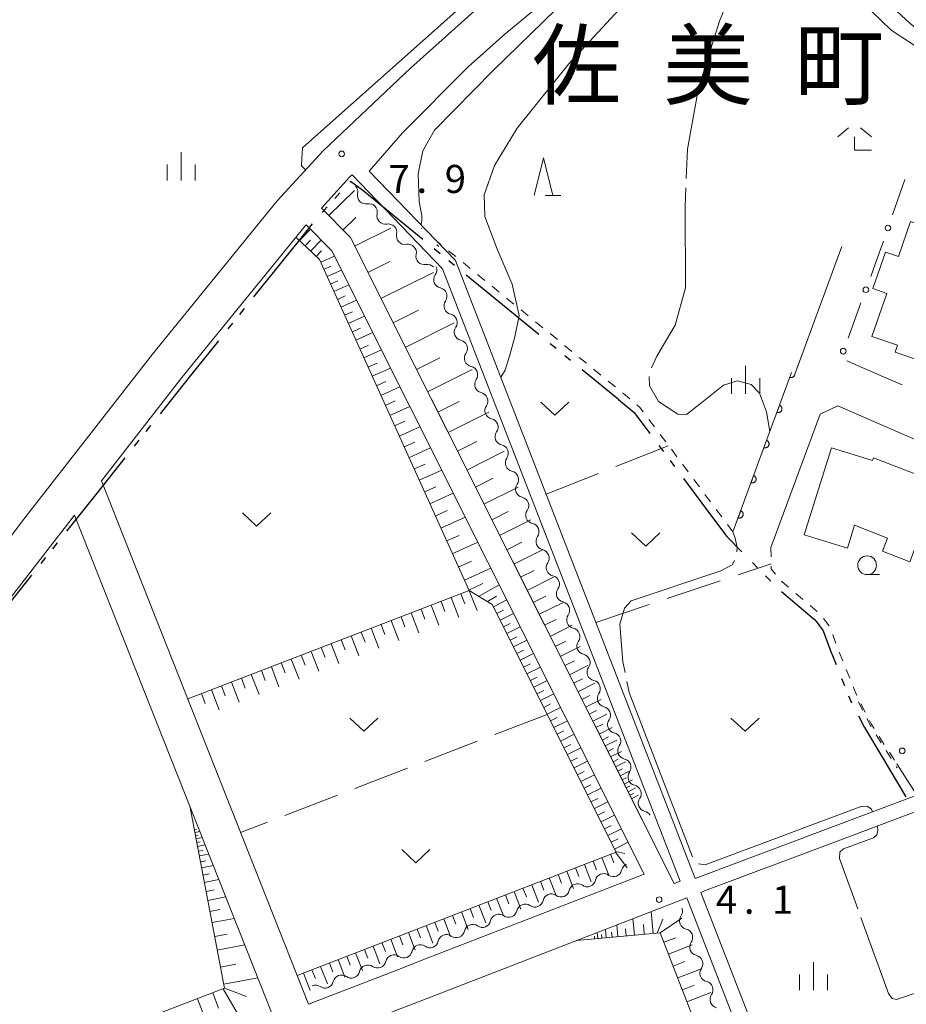
# Model space of a CAD drawing. Units: millimetres. Extents: x -70000 to -69175, y 40500 to 41425.
# Drawn here: x -69680 to -69562, y 41013 to 41144 of the extents above; entities that cross this region are included whole.
import ezdxf

# ---------------------------------------------------------------- set-up
doc = ezdxf.new("R2010")
doc.units = ezdxf.units.MM
for name, color, linetype, lineweight in [('110300_郡市・東京都の区界', 7, 'Continuous', 30), ('210100_道路縁（街区線）', 7, 'Continuous', 15), ('300100_普通建物', 7, 'Continuous', 15), ('510200_一条河川、細流', 7, 'Continuous', 15), ('610111_人工斜面(上)', 7, 'Continuous', 9), ('610199_人工斜面(中)', 7, 'Continuous', 9), ('611000_被覆(直)', 7, 'Continuous', 20), ('613000_垣', 7, 'Continuous', 20), ('630100_植生界', 7, 'Continuous', 9), ('630200_耕地界', 7, 'Continuous', 9), ('631300_畑', 7, 'Continuous', 9), ('633100_広葉樹林', 7, 'Continuous', 9), ('633200_針葉樹林', 7, 'Continuous', 9), ('633300_竹林', 7, 'Continuous', 9), ('633400_荒地', 7, 'Continuous', 9), ('710200_等高線（主曲線）', 7, 'Continuous', 9), ('710300_等高線（補助曲線）', 7, 'Continuous', 9), ('731200_図化機測定による標高点', 7, 'Continuous', 20), ('731207_図化機測定による標高点（注記）', 7, 'Continuous', 20), ('811400_大字・町・丁目', 7, 'Continuous', 0)]:
    doc.layers.add(name, color=color, linetype=linetype, lineweight=lineweight)
doc.styles.add('Style-Kanji', font='txt')
doc.styles.add('Style-WORKING', font='txt')

msp = doc.modelspace()

# ---------------------------------------------------------------- linework, layer by layer
at = {"layer": '110300_郡市・東京都の区界'}
for p, q in [((-69637.832, 41120.104), (-69637.162, 41120.846)), ((-69639.508, 41118.249), (-69638.838, 41118.991)), ((-69630.94, 41118.631), (-69626.103, 41114.673)), ((-69624.555, 41113.406), (-69623.782, 41112.773)), ((-69648.615, 41106.967), (-69644.695, 41111.835)), ((-69622.621, 41111.823), (-69621.847, 41111.19)), ((-69620.299, 41109.923), (-69615.462, 41105.965)), ((-69615.462, 41105.965), (-69610.625, 41102.007)), ((-69650.497, 41104.631), (-69649.87, 41105.409)), ((-69652.065, 41102.684), (-69651.438, 41103.462)), ((-69657.205, 41096.23), (-69653.311, 41101.119)), ((-69609.077, 41100.74), (-69608.303, 41100.107)), ((-69607.142, 41099.157), (-69606.368, 41098.524)), ((-69604.821, 41097.257), (-69599.984, 41093.299)), ((-69661.099, 41091.341), (-69657.205, 41096.23)), ((-69662.968, 41088.995), (-69662.345, 41089.777)), ((-69664.526, 41087.039), (-69663.903, 41087.821)), ((-69594.589, 41087.119), (-69593.991, 41086.318)), ((-69669.665, 41080.586), (-69665.772, 41085.475)), ((-69593.092, 41085.117), (-69592.494, 41084.316)), ((-69591.296, 41082.715), (-69587.553, 41077.709)), ((-69673.559, 41075.697), (-69669.665, 41080.586)), ((-69675.428, 41073.351), (-69674.805, 41074.133)), ((-69676.986, 41071.395), (-69676.363, 41072.177)), ((-69582.121, 41071.524), (-69581.42, 41070.81)), ((-69682.12, 41064.937), (-69678.231, 41069.83)), ((-69580.37, 41069.739), (-69579.67, 41069.025)), ((-69570.213, 41056.03), (-69569.838, 41055.103)), ((-69569.277, 41053.712), (-69568.902, 41052.785)), ((-69564.85, 41045.601), (-69561.631, 41040.243))]:
    msp.add_line(p, q, dxfattribs=at)
at = {"layer": '110300_郡市・東京都の区界', "flags": 128}
for points in [[(-69635.821, 41122.33), (-69635.73, 41122.43), (-69634.08, 41121.2), (-69630.94, 41118.631)], [(-69644.695, 41111.835), (-69642.5, 41114.56), (-69640.778, 41116.705)], [(-69599.984, 41093.299), (-69599.96, 41093.28), (-69597.88, 41091.52), (-69595.787, 41088.721)], [(-69587.553, 41077.709), (-69585.52, 41074.99), (-69583.521, 41072.952)], [(-69578.217, 41067.654), (-69573.81, 41063.9), (-69573.533, 41063.531)], [(-69573.533, 41063.531), (-69572.66, 41062.37), (-69571.76, 41059.86), (-69570.962, 41057.884)], [(-69567.959, 41051.018), (-69567.18, 41049.48), (-69564.85, 41045.601)]]:
    msp.add_lwpolyline(points, dxfattribs=at)
at = {"layer": '210100_道路縁（街区線）', "flags": 128}
for points in [[(-69588.67, 41173.4), (-69590.77, 41171.45), (-69616.95, 41147.17), (-69618.43, 41145.8), (-69627.74, 41137.48), (-69639.37, 41126.48), (-69645.51, 41119.77), (-69662.14, 41099.32), (-69679.31, 41077.27), (-69680.97, 41075.13)], [(-69620.032, 41137.658), (-69615.15, 41142.02), (-69580.42, 41170.8)], [(-69580.42, 41170.8), (-69569.2, 41152.56), (-69566.49, 41148.81), (-69564.02, 41146.18), (-69561.06, 41143.47), (-69557.41, 41140.56), (-69552.98, 41137.78), (-69551.83, 41137.25), (-69538.92, 41131.35), (-69521.67, 41123.28), (-69516.38, 41120.81), (-69514.47, 41119.91), (-69490.59, 41108.74), (-69483.45, 41105.56), (-69481.684, 41104.924)], [(-69633.23, 41123.74), (-69628.8, 41128.87), (-69620.03, 41137.66)], [(-69639.609, 41118.811), (-69635.81, 41122.97), (-69635.52, 41123.244)], [(-69635.52, 41123.244), (-69623.45, 41110.71), (-69591.73, 41028.97)], [(-69633.23, 41123.74), (-69621.73, 41111.81), (-69589.73, 41029.34)], [(-69639.609, 41118.811), (-69635.75, 41114.87), (-69592.57, 41028.65)], [(-69668.96, 41082.42), (-69658.23, 41096.2), (-69641.72, 41116.5), (-69641.637, 41116.591)], [(-69641.637, 41116.591), (-69638.22, 41113.11), (-69596.55, 41029.91)], [(-69576.44, 41096.67), (-69570.2, 41113.67)], [(-69562.14, 41095.22), (-69564.93, 41096.44)], [(-69579.64, 41073.5), (-69573.09, 41091.31), (-69570.72, 41092.42), (-69551.72, 41084.13), (-69548.88, 41082.63), (-69546.97, 41081.37), (-69523.35, 41065.81)], [(-69668.96, 41082.42), (-69641.33, 41012.57)], [(-69672.53, 41077.84), (-69646, 41010.78), (-69664.11, 41003.81), (-69682.73, 40996.65), (-69695.17, 40991.86), (-69702.55, 40988.93), (-69735.92, 40976.19), (-69751.95, 40970.02), (-69757.2, 40968.02), (-69758.65, 40967.56), (-69761.24, 40966.92), (-69761.36, 40966.96)], [(-69702.3, 41040.81), (-69682.81, 41064.63), (-69672.53, 41077.84)], [(-69560.17, 41040.43), (-69589.73, 41029.34)], [(-69589, 41027.47), (-69588.51, 41027.66), (-69572.45, 41033.69), (-69559.47, 41038.56)], [(-69641.33, 41012.57), (-69629.19, 41017.24), (-69626.86, 41018.14), (-69596.55, 41029.91)], [(-69591.73, 41028.97), (-69592.57, 41028.65)], [(-69589, 41027.47), (-69562.45, 40959.05)], [(-69639.49, 41007.92), (-69627.39, 41012.58), (-69625.06, 41013.47), (-69590.87, 41026.75)], [(-69590.87, 41026.75), (-69564.31, 40958.32)]]:
    msp.add_lwpolyline(points, dxfattribs=at)
at = {"layer": '300100_普通建物', "flags": 128}
for points in [[(-69564.18, 41107.43), (-69566.03, 41108.07), (-69564.35, 41112.93), (-69562.64, 41112.34), (-69561.02, 41117.02), (-69549.09, 41112.89), (-69551.23, 41106.71), (-69558.25, 41109.14), (-69558.79, 41107.57), (-69555.27, 41106.35), (-69558.19, 41097.91), (-69563.06, 41099.59), (-69562.74, 41100.5), (-69566.17, 41101.68), (-69564.18, 41107.43)], [(-69566.09, 41085.11), (-69565.96, 41085.46), (-69555.45, 41081.41), (-69558.7, 41072.98), (-69560.34, 41073.61), (-69561.11, 41071.6), (-69564.76, 41073.01), (-69564.08, 41074.77), (-69568.49, 41076.47), (-69569.44, 41073.41), (-69575.2, 41075.2), (-69571.58, 41086.82), (-69566.09, 41085.11)]]:
    msp.add_lwpolyline(points, dxfattribs=at)
at = {"layer": '510200_一条河川、細流', "extrusion": (0, 0, -1)}
for centre, start, end in [((69635.882125, 41120.974193), 136.052829, 192.223191), ((69633.279645, 41118.274268), 79.882468, 136.052829), ((69633.279645, 41118.274268), 136.052829, 192.223191), ((69630.677164, 41115.574343), 79.882468, 136.052829), ((69630.677164, 41115.574343), 136.052829, 192.223191), ((69628.074684, 41112.874418), 79.882468, 136.052829), ((69628.074684, 41112.874418), 136.052829, 192.223191), ((69625.472203, 41110.174493), 79.882468, 136.052829), ((69625.34797, 41110.546581), 158.675896, 214.846257), ((69623.984308, 41107.053313), 102.505535, 158.675896), ((69623.984308, 41107.053313), 158.675896, 214.846257), ((69622.620646, 41103.560044), 102.505535, 158.675896), ((69622.620646, 41103.560044), 158.675896, 214.846257), ((69621.256985, 41100.066775), 102.505535, 158.675896), ((69621.256985, 41100.066775), 158.675896, 214.846257), ((69619.893323, 41096.573506), 102.505535, 158.675896), ((69619.893323, 41096.573506), 158.675896, 214.846257), ((69618.529661, 41093.080238), 102.505535, 158.675896), ((69618.529661, 41093.080238), 158.675896, 214.846257), ((69617.165999, 41089.586969), 102.505535, 158.675896), ((69617.165999, 41089.586969), 158.675896, 214.846257), ((69615.802337, 41086.0937), 102.505535, 158.675896), ((69615.802337, 41086.0937), 158.675896, 214.846257), ((69614.438676, 41082.600432), 102.505535, 158.675896), ((69614.438676, 41082.600432), 158.675896, 214.846257), ((69613.075014, 41079.107163), 102.505535, 158.675896), ((69613.075014, 41079.107163), 158.675896, 214.846257), ((69611.711352, 41075.613894), 102.505535, 158.675896), ((69611.711352, 41075.613894), 158.675896, 214.846257), ((69610.34769, 41072.120625), 102.505535, 158.675896), ((69610.34769, 41072.120625), 158.675896, 214.846257), ((69608.984028, 41068.627357), 102.505535, 158.675896), ((69608.984028, 41068.627357), 158.675896, 214.846257), ((69607.620366, 41065.134088), 102.505535, 158.675896), ((69607.620366, 41065.134088), 158.675896, 214.846257), ((69606.256705, 41061.640819), 102.505535, 158.675896), ((69606.256705, 41061.640819), 158.675896, 214.846257), ((69604.893043, 41058.14755), 102.505535, 158.675896), ((69604.893043, 41058.14755), 158.675896, 214.846257), ((69603.529381, 41054.654282), 102.505535, 158.675896), ((69603.529381, 41054.654282), 158.675896, 214.846257), ((69602.165719, 41051.161013), 102.505535, 158.675896), ((69602.165719, 41051.161013), 158.675896, 214.846257), ((69600.802057, 41047.667744), 102.505535, 158.675896), ((69600.802057, 41047.667744), 158.675896, 214.846257), ((69599.438395, 41044.174476), 102.505535, 158.675896), ((69599.438395, 41044.174476), 158.675896, 214.846257), ((69598.074734, 41040.681207), 102.505535, 158.675896), ((69598.074733, 41040.681207), 158.675908, 214.846269), ((69596.711072, 41037.187938), 102.505547, 149.712759), ((69598.456268, 41030.206778), 12.615298, 68.785659), ((69601.952143, 41028.849811), 12.615298, 68.785659), ((69601.952143, 41028.849811), 68.785659, 124.95602), ((69605.448017, 41027.492843), 12.615298, 68.785659), ((69605.448017, 41027.492843), 68.785659, 124.95602), ((69608.943892, 41026.135876), 12.615298, 68.785659), ((69608.943892, 41026.135876), 68.785659, 124.95602), ((69612.439767, 41024.778909), 12.615298, 68.785659), ((69612.439767, 41024.778909), 68.785659, 124.95602), ((69615.935641, 41023.421942), 12.615298, 68.785659), ((69615.935641, 41023.421942), 68.785659, 124.95602), ((69592.565417, 41024.962773), 158.786482, 214.956843), ((69619.431516, 41022.064975), 12.615298, 68.785659), ((69619.431516, 41022.064975), 68.785659, 124.95602), ((69622.927391, 41020.708007), 12.615298, 68.785659), ((69622.927391, 41020.708007), 68.785659, 124.95602), ((69591.2085, 41021.466879), 102.616121, 158.786482), ((69591.2085, 41021.466879), 158.786482, 214.956843), ((69626.424376, 41019.347023), 12.841792, 69.012153), ((69626.423266, 41019.35104), 68.785659, 124.95602), ((69629.924859, 41018.003722), 12.785077, 68.955438), ((69629.925588, 41018.003886), 69.012153, 125.182514), ((69589.851583, 41017.970984), 102.616121, 158.786482), ((69633.424739, 41016.65712), 12.785077, 68.955438), ((69633.424739, 41016.65712), 68.955438, 125.125799), ((69589.851583, 41017.970984), 158.786482, 214.956843), ((69636.92462, 41015.310518), 68.955438, 125.125799), ((69640.4245, 41013.963916), 68.955438, 125.125799), ((69636.92462, 41015.310518), 12.785077, 68.955438), ((69588.494666, 41014.47509), 102.616121, 158.786482), ((69588.494666, 41014.47509), 158.786482, 214.956843)]:
    msp.add_arc(centre, 1.127969, start, end, dxfattribs=at)
at = {"layer": '510200_一条河川、細流'}
for centre, start, end in [((-69633.675285, 41120.497146), 167.827562, 280.066779), ((-69631.072804, 41117.797221), 167.827562, 280.066779), ((-69628.470324, 41115.097296), 167.827562, 280.066779), ((-69625.867843, 41112.397371), 167.827562, 280.066779), ((-69623.494438, 41109.257342), 145.204496, 257.443712), ((-69622.130776, 41105.764073), 145.204496, 257.443712), ((-69620.767115, 41102.270805), 145.204496, 257.443712), ((-69619.403453, 41098.777536), 145.204496, 257.443712), ((-69618.039791, 41095.284267), 145.204496, 257.443712), ((-69616.676129, 41091.790998), 145.204496, 257.443712), ((-69615.312467, 41088.29773), 145.204496, 257.443712), ((-69613.948805, 41084.804461), 145.204496, 257.443712), ((-69612.585144, 41081.311192), 145.204496, 257.443712), ((-69611.221482, 41077.817924), 145.204496, 257.443712), ((-69609.85782, 41074.324655), 145.204496, 257.443712), ((-69608.494158, 41070.831386), 145.204496, 257.443712), ((-69607.130496, 41067.338117), 145.204496, 257.443712), ((-69605.766834, 41063.844849), 145.204496, 257.443712), ((-69604.403173, 41060.35158), 145.204496, 257.443712), ((-69603.039511, 41056.858311), 145.204496, 257.443712), ((-69601.675849, 41053.365042), 145.204496, 257.443712), ((-69600.312187, 41049.871774), 145.204496, 257.443712), ((-69598.948525, 41046.378505), 145.204496, 257.443712), ((-69597.584864, 41042.885236), 145.204496, 257.443712), ((-69596.221202, 41039.391967), 145.204484, 257.4437), ((-69600.659355, 41030.700869), 235.094733, 347.333949), ((-69604.15523, 41029.343902), 235.094733, 347.333949), ((-69607.651104, 41027.986935), 235.094733, 347.333949), ((-69611.146979, 41026.629968), 235.094733, 347.333949), ((-69614.642854, 41025.273), 235.094733, 347.333949), ((-69590.714377, 41023.669959), 145.09391, 257.333127), ((-69618.138728, 41023.916033), 235.094733, 347.333949), ((-69621.634603, 41022.559066), 235.094733, 347.333949), ((-69625.130478, 41021.202099), 235.094733, 347.333949), ((-69589.35746, 41020.174064), 145.09391, 257.333127), ((-69628.625493, 41019.84982), 234.868239, 347.107455), ((-69632.126472, 41018.50434), 234.924954, 347.16417), ((-69635.626353, 41017.157738), 234.924954, 347.16417), ((-69588.000543, 41016.67817), 145.09391, 257.333127), ((-69639.126233, 41015.811135), 234.924954, 347.16417), ((-69586.643626, 41013.182276), 145.09391, 257.333127)]:
    msp.add_arc(centre, 1.129844, start, end, dxfattribs=at)
at = {"layer": '610111_人工斜面(上)', "flags": 128}
for points in [[(-69596.83, 41037.16), (-69635.75, 41114.87), (-69639.609, 41118.811)], [(-69643.001, 41114.925), (-69639.87, 41111.94), (-69619.92, 41067.75), (-69616.81, 41065.89), (-69600.29, 41032.86), (-69642.84, 41016.38)], [(-69619.92, 41067.75), (-69657.44, 41053.3)], [(-69657.18, 41039.03), (-69652.53, 41014.67), (-69666.26, 41009.41), (-69684.89, 41002.25), (-69697.35, 40997.45), (-69704.73, 40994.52), (-69738.07, 40981.79), (-69754.1, 40975.62), (-69754.69, 40975.4)], [(-69605.58, 41021.04), (-69594.41, 41022.07), (-69579.91, 40984.7), (-69569.59, 40958.1)]]:
    msp.add_lwpolyline(points, dxfattribs=at)
at = {"layer": '610199_人工斜面(中)', "flags": 128}
for points in [[(-69638.63, 41117.82), (-69635.2, 41121.18)], [(-69636.75, 41115.89), (-69635.04, 41117.56)], [(-69642.54, 41114.48), (-69641.07, 41116.02)], [(-69635.18, 41113.74), (-69630.36, 41116.15)], [(-69641.79, 41113.77), (-69641.07, 41114.53)], [(-69641.05, 41113.06), (-69639.63, 41114.55)], [(-69640.32, 41112.36), (-69639.62, 41113.09)], [(-69639.71, 41111.58), (-69637.87, 41112.41)], [(-69639.28, 41110.62), (-69638.34, 41111.05)], [(-69633.43, 41110.23), (-69630.47, 41111.71)], [(-69638.85, 41109.67), (-69636.93, 41110.53)], [(-69631.67, 41106.73), (-69624.67, 41110.24)], [(-69638.4, 41108.67), (-69637.42, 41109.11)], [(-69637.95, 41107.67), (-69635.95, 41108.57)], [(-69637.48, 41106.63), (-69636.46, 41107.09)], [(-69637.01, 41105.59), (-69634.93, 41106.53)], [(-69636.52, 41104.51), (-69635.46, 41104.99)], [(-69630.05, 41103.48), (-69626.65, 41105.18)], [(-69636.03, 41103.43), (-69633.86, 41104.4)], [(-69628.42, 41100.23), (-69621.92, 41103.49)], [(-69635.52, 41102.3), (-69634.41, 41102.8)], [(-69635.01, 41101.17), (-69632.75, 41102.19)], [(-69634.48, 41099.99), (-69633.33, 41100.51)], [(-69633.95, 41098.82), (-69631.6, 41099.88)], [(-69633.4, 41097.59), (-69632.19, 41098.13)], [(-69626.93, 41097.26), (-69623.82, 41098.82)], [(-69632.84, 41096.37), (-69630.39, 41097.47)], [(-69625.44, 41094.28), (-69619.49, 41097.26)], [(-69632.27, 41095.09), (-69631.02, 41095.66)], [(-69631.69, 41093.81), (-69629.14, 41094.97)], [(-69631.09, 41092.48), (-69629.79, 41093.07)], [(-69624.08, 41091.56), (-69621.23, 41092.99)], [(-69630.49, 41091.15), (-69627.83, 41092.35)], [(-69622.71, 41088.84), (-69617.27, 41091.57)], [(-69629.86, 41089.77), (-69628.5, 41090.38)], [(-69629.24, 41088.38), (-69626.46, 41089.63)], [(-69628.58, 41086.94), (-69627.17, 41087.58)], [(-69621.46, 41086.35), (-69618.86, 41087.65)], [(-69627.93, 41085.49), (-69625.04, 41086.8)], [(-69620.22, 41083.85), (-69615.23, 41086.35)], [(-69627.25, 41083.99), (-69625.78, 41084.65)], [(-69626.57, 41082.48), (-69623.56, 41083.84)], [(-69619.07, 41081.57), (-69616.69, 41082.77)], [(-69625.87, 41080.92), (-69624.33, 41081.61)], [(-69617.93, 41079.29), (-69613.37, 41081.58)], [(-69625.16, 41079.35), (-69622.02, 41080.76)], [(-69624.42, 41077.71), (-69622.82, 41078.44)], [(-69616.88, 41077.2), (-69614.7, 41078.3)], [(-69623.68, 41076.08), (-69620.42, 41077.56)], [(-69615.84, 41075.11), (-69611.66, 41077.21)], [(-69622.91, 41074.38), (-69621.25, 41075.13)], [(-69622.15, 41072.67), (-69618.74, 41074.21)], [(-69614.88, 41073.2), (-69612.88, 41074.2)], [(-69613.92, 41071.29), (-69610.1, 41073.21)], [(-69621.35, 41070.9), (-69619.61, 41071.69)], [(-69620.54, 41069.13), (-69617, 41070.73)], [(-69613.05, 41069.54), (-69611.22, 41070.46)], [(-69612.17, 41067.79), (-69608.67, 41069.54)], [(-69619.96, 41067.82), (-69618.07, 41068.72)], [(-69619.89, 41067.73), (-69618.84, 41065.11)], [(-69618.64, 41066.98), (-69615.9, 41068.54)], [(-69622.32, 41066.83), (-69621.3, 41064.16)], [(-69620.99, 41067.34), (-69620.48, 41066.01)], [(-69617.47, 41066.28), (-69616.27, 41067)], [(-69616.67, 41065.61), (-69614.88, 41066.51)], [(-69611.37, 41066.19), (-69609.69, 41067.03)], [(-69626.32, 41065.29), (-69625.81, 41063.96)], [(-69624.99, 41065.8), (-69623.96, 41063.14)], [(-69623.65, 41066.31), (-69623.14, 41064.98)], [(-69616.22, 41064.72), (-69615.33, 41065.16)], [(-69610.57, 41064.59), (-69607.36, 41066.19)], [(-69630.31, 41063.75), (-69629.29, 41061.08)], [(-69628.98, 41064.26), (-69628.47, 41062.93)], [(-69627.65, 41064.77), (-69626.62, 41062.11)], [(-69615.78, 41063.82), (-69613.99, 41064.72)], [(-69609.83, 41063.12), (-69608.3, 41063.89)], [(-69632.98, 41062.72), (-69631.95, 41060.06)], [(-69631.64, 41063.24), (-69631.13, 41061.9)], [(-69615.33, 41062.93), (-69614.43, 41063.37)], [(-69614.88, 41062.03), (-69613.09, 41062.93)], [(-69609.1, 41061.65), (-69606.16, 41063.12)], [(-69636.97, 41061.18), (-69636.46, 41059.85)], [(-69635.64, 41061.7), (-69634.61, 41059.03)], [(-69634.31, 41062.21), (-69633.79, 41060.88)], [(-69614.43, 41061.14), (-69613.54, 41061.58)], [(-69613.98, 41060.24), (-69612.19, 41061.14)], [(-69639.63, 41060.16), (-69639.12, 41058.83)], [(-69638.3, 41060.67), (-69637.28, 41058.01)], [(-69613.54, 41059.34), (-69612.64, 41059.79)], [(-69608.42, 41060.31), (-69607.02, 41061.02)], [(-69607.75, 41058.97), (-69605.07, 41060.31)], [(-69643.63, 41058.62), (-69642.6, 41055.95)], [(-69642.3, 41059.13), (-69641.78, 41057.8)], [(-69640.97, 41059.64), (-69639.94, 41056.98)], [(-69613.09, 41058.45), (-69611.3, 41059.35)], [(-69646.29, 41057.59), (-69645.27, 41054.93)], [(-69644.96, 41058.11), (-69644.45, 41056.77)], [(-69612.64, 41057.55), (-69611.74, 41058)], [(-69612.19, 41056.66), (-69610.4, 41057.55)], [(-69607.14, 41057.74), (-69605.85, 41058.39)], [(-69606.52, 41056.51), (-69604.06, 41057.74)], [(-69650.29, 41056.05), (-69649.77, 41054.72)], [(-69648.96, 41056.57), (-69647.93, 41053.9)], [(-69647.62, 41057.08), (-69647.11, 41055.75)], [(-69611.74, 41055.76), (-69610.85, 41056.21)], [(-69605.96, 41055.39), (-69604.78, 41055.98)], [(-69654.28, 41054.51), (-69653.26, 41051.85)], [(-69652.95, 41055.03), (-69652.44, 41053.69)], [(-69651.62, 41055.54), (-69650.59, 41052.88)], [(-69611.29, 41054.86), (-69609.5, 41055.76)], [(-69605.39, 41054.26), (-69603.14, 41055.39)], [(-69655.61, 41054), (-69655.1, 41052.67)], [(-69610.84, 41053.96), (-69609.95, 41054.41)], [(-69610.4, 41053.07), (-69608.6, 41053.96)], [(-69604.88, 41053.23), (-69603.8, 41053.77)], [(-69604.36, 41052.2), (-69602.3, 41053.24)], [(-69609.95, 41052.17), (-69609.05, 41052.62)], [(-69609.5, 41051.27), (-69607.7, 41052.17)], [(-69609.05, 41050.37), (-69608.15, 41050.82)], [(-69603.89, 41051.26), (-69602.91, 41051.76)], [(-69603.42, 41050.32), (-69601.53, 41051.26)], [(-69608.6, 41049.47), (-69606.8, 41050.37)], [(-69602.99, 41049.46), (-69602.08, 41049.91)], [(-69602.56, 41048.59), (-69600.83, 41049.46)], [(-69608.15, 41048.57), (-69607.25, 41049.02)], [(-69607.7, 41047.67), (-69605.9, 41048.57)], [(-69602.16, 41047.8), (-69601.33, 41048.22)], [(-69607.25, 41046.78), (-69606.35, 41047.23)], [(-69606.8, 41045.88), (-69605, 41046.78)], [(-69601.76, 41047.02), (-69600.18, 41047.81)], [(-69601.4, 41046.29), (-69600.65, 41046.67)], [(-69606.35, 41044.98), (-69605.45, 41045.43)], [(-69601.04, 41045.57), (-69599.59, 41046.29)], [(-69605.9, 41044.08), (-69604.1, 41044.98)], [(-69600.71, 41044.91), (-69600.02, 41045.25)], [(-69600.38, 41044.25), (-69599.05, 41044.91)], [(-69605.45, 41043.18), (-69604.55, 41043.63)], [(-69605, 41042.28), (-69603.2, 41043.18)], [(-69600.07, 41043.64), (-69599.44, 41043.96)], [(-69599.77, 41043.03), (-69598.56, 41043.64)], [(-69599.49, 41042.48), (-69598.91, 41042.77)], [(-69604.55, 41041.38), (-69603.65, 41041.83)], [(-69604.1, 41040.48), (-69602.3, 41041.38)], [(-69599.21, 41041.92), (-69598.1, 41042.48)], [(-69598.96, 41041.42), (-69598.43, 41041.68)], [(-69598.71, 41040.91), (-69597.69, 41041.42)], [(-69598.47, 41040.44), (-69597.99, 41040.69)], [(-69598.24, 41039.98), (-69597.31, 41040.44)], [(-69603.65, 41039.57), (-69602.74, 41040.02)], [(-69603.2, 41038.67), (-69601.39, 41039.57)], [(-69602.74, 41037.77), (-69601.84, 41038.22)], [(-69602.29, 41036.87), (-69600.49, 41037.77)], [(-69601.84, 41035.97), (-69600.94, 41036.42)], [(-69656.56, 41035.82), (-69656.26, 41035.87)], [(-69656.5, 41035.48), (-69655.82, 41035.61)], [(-69656.42, 41035.06), (-69656.04, 41035.13)], [(-69656.34, 41034.64), (-69655.5, 41034.8)], [(-69601.39, 41035.06), (-69599.59, 41035.97)], [(-69656.24, 41034.12), (-69655.77, 41034.21)], [(-69656.14, 41033.61), (-69655.11, 41033.8)], [(-69600.94, 41034.16), (-69600.04, 41034.61)], [(-69600.49, 41033.26), (-69598.68, 41034.16)], [(-69656.02, 41032.97), (-69655.44, 41033.08)], [(-69655.9, 41032.33), (-69654.62, 41032.58)], [(-69601.03, 41032.57), (-69600.58, 41031.4)], [(-69600.36, 41032.83), (-69598.8, 41030.75)], [(-69600.32, 41032.91), (-69599.13, 41032.65)], [(-69655.75, 41031.54), (-69655.04, 41031.68)], [(-69655.6, 41030.76), (-69654.02, 41031.06)], [(-69604.53, 41031.21), (-69603.63, 41028.88)], [(-69603.36, 41031.66), (-69602.91, 41030.5)], [(-69602.2, 41032.12), (-69601.29, 41029.78)], [(-69655.41, 41029.78), (-69654.53, 41029.95)], [(-69608.04, 41029.85), (-69607.59, 41028.68)], [(-69606.87, 41030.31), (-69605.96, 41027.97)], [(-69605.7, 41030.76), (-69605.25, 41029.59)], [(-69655.23, 41028.81), (-69653.28, 41029.18)], [(-69611.55, 41028.49), (-69610.64, 41026.15)], [(-69610.38, 41028.95), (-69609.93, 41027.78)], [(-69609.21, 41029.4), (-69608.3, 41027.06)], [(-69655, 41027.6), (-69653.91, 41027.81)], [(-69615.07, 41027.13), (-69614.61, 41025.96)], [(-69613.9, 41027.59), (-69612.99, 41025.24)], [(-69612.72, 41028.04), (-69612.27, 41026.87)], [(-69654.77, 41026.4), (-69652.36, 41026.86)], [(-69618.59, 41025.77), (-69617.68, 41023.42)], [(-69617.42, 41026.22), (-69616.96, 41025.05)], [(-69616.24, 41026.68), (-69615.33, 41024.33)], [(-69654.48, 41024.91), (-69653.14, 41025.17)], [(-69622.12, 41024.4), (-69621.66, 41023.23)], [(-69620.94, 41024.86), (-69620.03, 41022.51)], [(-69619.76, 41025.31), (-69619.31, 41024.14)], [(-69595.35, 41021.99), (-69595.6, 41024.91)], [(-69654.2, 41023.43), (-69651.23, 41023.99)], [(-69625.65, 41023.04), (-69624.74, 41020.68)], [(-69624.47, 41023.49), (-69624.02, 41022.31)], [(-69623.29, 41023.95), (-69622.38, 41021.59)], [(-69600.05, 41021.55), (-69600.19, 41023.13)], [(-69597.84, 41021.76), (-69598.05, 41023.96)], [(-69596.54, 41021.88), (-69596.66, 41023.2)], [(-69594.82, 41022.04), (-69594.08, 41023.91)], [(-69594.41, 41022.07), (-69591.53, 41024.03)], [(-69653.85, 41021.59), (-69652.19, 41021.91)], [(-69629.18, 41021.67), (-69628.73, 41020.49)], [(-69628.01, 41022.12), (-69627.09, 41019.76)], [(-69626.83, 41022.58), (-69626.37, 41021.4)], [(-69602.75, 41021.3), (-69602.83, 41022.11)], [(-69602.19, 41021.35), (-69602.23, 41021.84)], [(-69601.63, 41021.4), (-69601.73, 41022.53)], [(-69600.84, 41021.48), (-69600.9, 41022.15)], [(-69598.95, 41021.65), (-69599.03, 41022.6)], [(-69653.5, 41019.76), (-69649.83, 41020.46)], [(-69631.53, 41020.76), (-69631.08, 41019.58)], [(-69630.36, 41021.21), (-69629.45, 41018.86)], [(-69603.16, 41021.26), (-69603.19, 41021.61)], [(-69593.92, 41020.81), (-69592.34, 41021.42)], [(-69593.31, 41019.22), (-69590.14, 41020.45)], [(-69635.05, 41019.4), (-69634.14, 41017.05)], [(-69633.88, 41019.85), (-69633.43, 41018.68)], [(-69632.71, 41020.3), (-69631.8, 41017.95)], [(-69653.07, 41017.49), (-69651.02, 41017.88)], [(-69638.55, 41018.04), (-69638.1, 41016.87)], [(-69637.39, 41018.49), (-69636.48, 41016.15)], [(-69636.22, 41018.94), (-69635.77, 41017.77)], [(-69592.69, 41017.64), (-69591.11, 41018.25)], [(-69642.02, 41016.7), (-69641.13, 41014.39)], [(-69640.87, 41017.14), (-69640.42, 41015.98)], [(-69639.72, 41017.59), (-69638.82, 41015.25)], [(-69592.08, 41016.05), (-69588.91, 41017.28)], [(-69652.64, 41015.22), (-69648.1, 41016.08)], [(-69591.46, 41014.47), (-69589.88, 41015.08)], [(-69654.11, 41014.06), (-69653.33, 41012.02)], [(-69652.71, 41014.6), (-69650.48, 41010.77)], [(-69652.53, 41014.67), (-69649.62, 41013.57)], [(-69590.85, 41012.88), (-69587.68, 41014.11)], [(-69656.16, 41013.28), (-69654.59, 41009.19)]]:
    msp.add_lwpolyline(points, dxfattribs=at)
at = {"layer": '611000_被覆(直)'}
msp.add_line((-69584.71, 41075.59), (-69576.89, 41096.86), dxfattribs=at)
at = {"layer": '611000_被覆(直)', "flags": 128}
for points in [[(-69576.89, 41096.86), (-69577.118, 41096.239)], [(-69577.118, 41096.239), (-69577.076, 41096.225), (-69577.034, 41096.216), (-69576.991, 41096.21), (-69576.948, 41096.208), (-69576.904, 41096.21), (-69576.861, 41096.215), (-69576.818, 41096.224), (-69576.777, 41096.238), (-69576.736, 41096.254), (-69576.697, 41096.275), (-69576.66, 41096.297), (-69576.626, 41096.324), (-69576.594, 41096.354), (-69576.564, 41096.385), (-69576.537, 41096.42), (-69576.514, 41096.457), (-69576.494, 41096.495), (-69576.477, 41096.535), (-69576.463, 41096.577), (-69576.454, 41096.62), (-69576.448, 41096.662), (-69576.446, 41096.697)], [(-69578.499, 41092.484), (-69578.844, 41091.546)], [(-69578.844, 41091.546), (-69578.802, 41091.532), (-69578.759, 41091.523), (-69578.717, 41091.517), (-69578.673, 41091.515), (-69578.63, 41091.517), (-69578.586, 41091.522), (-69578.543, 41091.531), (-69578.502, 41091.545), (-69578.461, 41091.561), (-69578.423, 41091.582), (-69578.385, 41091.604), (-69578.351, 41091.631), (-69578.319, 41091.661), (-69578.289, 41091.692), (-69578.262, 41091.727), (-69578.239, 41091.764), (-69578.219, 41091.802), (-69578.202, 41091.843), (-69578.189, 41091.885), (-69578.179, 41091.927), (-69578.173, 41091.969), (-69578.171, 41092.013), (-69578.173, 41092.057), (-69578.179, 41092.1), (-69578.187, 41092.143), (-69578.201, 41092.184), (-69578.217, 41092.225), (-69578.238, 41092.264), (-69578.26, 41092.301), (-69578.287, 41092.335), (-69578.317, 41092.367), (-69578.349, 41092.397), (-69578.384, 41092.424), (-69578.42, 41092.447), (-69578.458, 41092.467), (-69578.499, 41092.484)], [(-69580.224, 41087.791), (-69580.569, 41086.853)], [(-69580.569, 41086.853), (-69580.527, 41086.84), (-69580.485, 41086.83), (-69580.442, 41086.824), (-69580.398, 41086.822), (-69580.355, 41086.824), (-69580.311, 41086.83), (-69580.269, 41086.838), (-69580.227, 41086.852), (-69580.187, 41086.868), (-69580.148, 41086.889), (-69580.111, 41086.911), (-69580.076, 41086.938), (-69580.044, 41086.968), (-69580.014, 41087), (-69579.988, 41087.034), (-69579.965, 41087.071), (-69579.944, 41087.109), (-69579.927, 41087.15), (-69579.914, 41087.192), (-69579.905, 41087.234), (-69579.899, 41087.277), (-69579.896, 41087.321), (-69579.899, 41087.364), (-69579.904, 41087.407), (-69579.913, 41087.45), (-69579.926, 41087.491), (-69579.942, 41087.532), (-69579.963, 41087.571), (-69579.986, 41087.608), (-69580.013, 41087.642), (-69580.042, 41087.675), (-69580.074, 41087.704), (-69580.109, 41087.731), (-69580.145, 41087.754), (-69580.183, 41087.774), (-69580.224, 41087.791)], [(-69581.949, 41083.099), (-69582.295, 41082.16)], [(-69582.295, 41082.16), (-69582.253, 41082.147), (-69582.21, 41082.138), (-69582.168, 41082.131), (-69582.124, 41082.129), (-69582.08, 41082.131), (-69582.037, 41082.137), (-69581.994, 41082.145), (-69581.953, 41082.159), (-69581.912, 41082.175), (-69581.873, 41082.196), (-69581.836, 41082.218), (-69581.802, 41082.245), (-69581.77, 41082.275), (-69581.74, 41082.307), (-69581.713, 41082.342), (-69581.69, 41082.378), (-69581.67, 41082.416), (-69581.653, 41082.457), (-69581.639, 41082.499), (-69581.63, 41082.541), (-69581.624, 41082.584), (-69581.622, 41082.628), (-69581.624, 41082.671), (-69581.629, 41082.715), (-69581.638, 41082.757), (-69581.652, 41082.798), (-69581.668, 41082.839), (-69581.689, 41082.878), (-69581.711, 41082.915), (-69581.738, 41082.949), (-69581.768, 41082.982), (-69581.799, 41083.011), (-69581.834, 41083.038), (-69581.871, 41083.061), (-69581.909, 41083.082), (-69581.949, 41083.099)], [(-69583.675, 41078.406), (-69584.02, 41077.467)], [(-69584.02, 41077.467), (-69583.978, 41077.454), (-69583.935, 41077.445), (-69583.893, 41077.439), (-69583.849, 41077.436), (-69583.806, 41077.438), (-69583.762, 41077.444), (-69583.719, 41077.453), (-69583.678, 41077.466), (-69583.637, 41077.482), (-69583.599, 41077.503), (-69583.562, 41077.526), (-69583.527, 41077.552), (-69583.495, 41077.582), (-69583.465, 41077.614), (-69583.439, 41077.649), (-69583.416, 41077.685), (-69583.395, 41077.723), (-69583.378, 41077.764), (-69583.365, 41077.806), (-69583.356, 41077.848), (-69583.349, 41077.891), (-69583.347, 41077.935), (-69583.349, 41077.978), (-69583.355, 41078.022), (-69583.363, 41078.064), (-69583.377, 41078.106), (-69583.393, 41078.147), (-69583.414, 41078.185), (-69583.436, 41078.222), (-69583.463, 41078.257), (-69583.493, 41078.289), (-69583.525, 41078.319), (-69583.56, 41078.345), (-69583.596, 41078.368), (-69583.634, 41078.389), (-69583.675, 41078.406)]]:
    msp.add_lwpolyline(points, dxfattribs=at)
at = {"layer": '613000_垣'}
for p, q in [((-69563.411, 41117.931), (-69561.765, 41122.652)), ((-69569.356, 41101.472), (-69567.628, 41106.164)), ((-69564.93, 41096.44), (-69569.513, 41098.439)), ((-69560.17, 41040.43), (-69562.869, 41044.639))]:
    msp.add_line(p, q, dxfattribs=at)
at = {"layer": '613000_垣', "flags": 128}
msp.add_lwpolyline([(-69566.331, 41109.683), (-69565.5, 41111.94), (-69564.646, 41114.39)], dxfattribs=at)
at = {"layer": '613000_垣'}
for centre in [(-69564.029, 41116.16), (-69566.979, 41107.923), (-69570.004, 41099.713), (-69562.126, 41046.36)]:
    msp.add_circle(centre, 0.375, dxfattribs=at)
at = {"layer": '630100_植生界'}
for p, q in [((-69623.623, 41113.919), (-69624.26, 41114.44)), ((-69623.934, 41113.706), (-69624.194, 41113.916)), ((-69621.687, 41112.338), (-69622.655, 41113.128)), ((-69619.751, 41110.756), (-69620.719, 41111.547)), ((-69617.815, 41109.174), (-69618.783, 41109.965)), ((-69615.88, 41107.592), (-69616.847, 41108.383)), ((-69613.944, 41106.01), (-69614.912, 41106.801)), ((-69612.008, 41104.428), (-69612.976, 41105.219)), ((-69610.072, 41102.846), (-69611.04, 41103.637)), ((-69608.136, 41101.264), (-69609.104, 41102.055)), ((-69606.2, 41099.682), (-69607.168, 41100.473)), ((-69604.264, 41098.1), (-69605.232, 41098.891)), ((-69602.328, 41096.518), (-69603.296, 41097.309)), ((-69600.393, 41094.937), (-69601.361, 41095.727)), ((-69595.178, 41089.614), (-69595.93, 41090.613)), ((-69593.674, 41087.617), (-69594.426, 41088.615)), ((-69592.178, 41085.614), (-69592.925, 41086.616)), ((-69590.684, 41083.609), (-69591.431, 41084.612)), ((-69589.191, 41081.604), (-69589.938, 41082.607)), ((-69587.697, 41079.6), (-69588.444, 41080.602)), ((-69586.204, 41077.595), (-69586.95, 41078.597)), ((-69584.71, 41075.59), (-69585.457, 41076.592)), ((-69579.64, 41073.5), (-69579.628, 41072.25)), ((-69576.328, 41067.386), (-69575.377, 41066.575)), ((-69574.425, 41065.764), (-69573.474, 41064.953)), ((-69572.637, 41064.035), (-69571.888, 41063.034)), ((-69571.407, 41061.89), (-69570.986, 41060.713)), ((-69570.537, 41059.546), (-69570.069, 41058.387)), ((-69569.6, 41057.229), (-69569.131, 41056.07)), ((-69568.662, 41054.911), (-69568.193, 41053.752)), ((-69567.974, 41052.906), (-69567.407, 41051.792)), ((-69567.634, 41052.635), (-69567.068, 41051.52)), ((-69566.84, 41050.678), (-69566.274, 41049.564)), ((-69565.61, 41048.505), (-69564.936, 41047.452)), ((-69565.195, 41048.277), (-69564.522, 41047.224)), ((-69564.263, 41046.399), (-69563.59, 41045.346)), ((-69563.848, 41046.17), (-69563.175, 41045.117)), ((-69562.917, 41044.292), (-69562.804, 41044.116))]:
    msp.add_line(p, q, dxfattribs=at)
at = {"layer": '630100_植生界', "flags": 128}
for points in [[(-69598.468, 41093.341), (-69599.32, 41094.06), (-69599.425, 41094.146)], [(-69596.682, 41091.611), (-69597.14, 41092.22), (-69597.513, 41092.535)], [(-69579.62, 41071), (-69579.62, 41070.65), (-69579.033, 41069.968)], [(-69578.218, 41069.02), (-69578.14, 41068.93), (-69577.279, 41068.196)], [(-69566.501, 41050.406), (-69566.29, 41049.99), (-69565.868, 41049.33)]]:
    msp.add_lwpolyline(points, dxfattribs=at)
at = {"layer": '630200_耕地界'}
for p, q in [((-69600.339, 41084.318), (-69593.371, 41087.092)), ((-69609.63, 41080.62), (-69602.662, 41083.394)), ((-69584.024, 41069.856), (-69579.62, 41071.33)), ((-69593.507, 41066.683), (-69586.394, 41069.063)), ((-69602.99, 41063.51), (-69595.878, 41065.89)), ((-69609.48, 41051.23), (-69616.479, 41048.534)), ((-69618.812, 41047.635), (-69625.81, 41044.939)), ((-69628.143, 41044.04), (-69635.142, 41041.344)), ((-69637.475, 41040.445), (-69644.473, 41037.749)), ((-69646.806, 41036.851), (-69650.39, 41035.47))]:
    msp.add_line(p, q, dxfattribs=at)
at = {"layer": '631300_畑', "flags": 128}
for points in [[(-69610.335, 41092.905), (-69608.46, 41091.155), (-69606.585, 41092.905)], [(-69650.125, 41078.125), (-69648.25, 41076.375), (-69646.375, 41078.125)], [(-69598.225, 41075.455), (-69596.35, 41073.705), (-69594.475, 41075.455)], [(-69635.825, 41050.745), (-69633.95, 41048.995), (-69632.075, 41050.745)], [(-69584.975, 41050.745), (-69583.1, 41048.995), (-69581.225, 41050.745)], [(-69628.875, 41033.175), (-69627, 41031.425), (-69625.125, 41033.175)]]:
    msp.add_lwpolyline(points, dxfattribs=at)
at = {"layer": '633100_広葉樹林'}
msp.add_line((-69566.81, 41069.89), (-69565.143, 41069.89), dxfattribs=at)
msp.add_circle((-69566.81, 41071.14), 1.249875, dxfattribs=at)
at = {"layer": '633200_針葉樹林'}
msp.add_line((-69609.772, 41120.51), (-69607.688, 41120.51), dxfattribs=at)
at = {"layer": '633200_針葉樹林', "flags": 128}
msp.add_lwpolyline([(-69611.23, 41120.51), (-69609.98, 41125.51), (-69608.73, 41120.51)], dxfattribs=at)
at = {"layer": '633300_竹林'}
for p, q in [((-69569.277, 41129.54), (-69570.74, 41128.34)), ((-69567.703, 41129.54), (-69566.24, 41128.34)), ((-69568.49, 41126.54), (-69568.49, 41128.34)), ((-69568.49, 41126.54), (-69566.24, 41126.54))]:
    msp.add_line(p, q, dxfattribs=at)
at = {"layer": '633400_荒地'}
for p, q in [((-69658.32, 41122.515), (-69658.32, 41126.265)), ((-69660.194, 41122.515), (-69660.194, 41124.615)), ((-69656.444, 41122.515), (-69656.444, 41124.615)), ((-69583.014, 41094.011), (-69583.014, 41097.761)), ((-69584.888, 41094.011), (-69584.888, 41096.111)), ((-69581.138, 41094.011), (-69581.138, 41096.111)), ((-69573.98, 41014.425), (-69573.98, 41018.175)), ((-69575.854, 41014.425), (-69575.854, 41016.525)), ((-69572.104, 41014.425), (-69572.104, 41016.525))]:
    msp.add_line(p, q, dxfattribs=at)
at = {"layer": '710200_等高線（主曲線）', "flags": 128}
for points in [[(-69641.725, 41123.906), (-69642.264, 41124.469), (-69642.215, 41125.426), (-69642.143, 41126.86), (-69605.241, 41159.748), (-69595.695, 41168.373), (-69583.014, 41182.112), (-69578.287, 41190.263), (-69576.898, 41194.027), (-69574.894, 41200.89), (-69574.903, 41201.813)], [(-69626.33, 41116.57), (-69626.21, 41117.09), (-69626.21, 41117.81), (-69626.59, 41119.66), (-69626.69, 41123.37), (-69626.06, 41126.46), (-69624.51, 41129.23), (-69616.64, 41137.25), (-69603.37, 41150.22), (-69585.37, 41164.44), (-69583.5, 41165.71), (-69581.66, 41166.31), (-69580.32, 41166.51), (-69579.49, 41166.48), (-69578.79, 41166.55), (-69578, 41166.87)], [(-69615.69, 41096.23), (-69615.11, 41097.19), (-69614.52, 41099.04), (-69613.81, 41101.65), (-69613.21, 41104.5), (-69614.18, 41108.67), (-69616.16, 41113.34), (-69617.82, 41117.71), (-69617.88, 41120.57), (-69616.53, 41124.51), (-69613.48, 41129.5), (-69606.62, 41138.06), (-69597.13, 41148.35), (-69588.99, 41155.97), (-69583.03, 41160.08), (-69579.1, 41161.71), (-69577.35, 41161.55), (-69575.52, 41160.07), (-69570.83, 41152.96), (-69569.98, 41152.48), (-69569.2, 41152.56)], [(-69626.264, 41116.046), (-69626.254, 41116.096)]]:
    msp.add_lwpolyline(points, dxfattribs=at)
at = {"layer": '710300_等高線（補助曲線）', "flags": 128}
for points in [[(-69568.792, 41147.974), (-69567.47, 41146.32), (-69563.61, 41142.57), (-69558.72, 41139.35), (-69557.35, 41139.12), (-69556.75, 41139.43), (-69556.39, 41139.91)], [(-69590.93, 41122.754), (-69590.77, 41126.7), (-69589.29, 41134.81), (-69586.49, 41143.77), (-69585.204, 41146.938)], [(-69595.571, 41097.509), (-69594.85, 41099.05), (-69592.43, 41103.2), (-69591.05, 41108.17), (-69591.08, 41119.04), (-69590.98, 41121.505)], [(-69579.78, 41089), (-69580.22, 41091.64), (-69581.17, 41094.09), (-69582.26, 41095.29), (-69584.1, 41095.78), (-69585.98, 41095.17), (-69588.84, 41092.85), (-69590.89, 41091.25), (-69592.05, 41091.3), (-69594.64, 41093.02), (-69595.83, 41095.08), (-69595.906, 41096.339)], [(-69584.2, 41072.952), (-69584.17, 41073.5), (-69584.43, 41074.76), (-69584.71, 41075.59)], [(-69599.11, 41056.842), (-69599.41, 41058.25), (-69599.81, 41063.27), (-69599.17, 41065.4), (-69598.27, 41066.41), (-69586.31, 41070.41), (-69584.83, 41071.21), (-69584.498, 41071.773)], [(-69590.11, 41032.215), (-69598.54, 41054.17), (-69598.849, 41055.62)], [(-69566.08, 41038.21), (-69566.28, 41038.61), (-69566.77, 41038.92), (-69567.51, 41038.99), (-69588.41, 41031.15), (-69589.307, 41031.29)], [(-69568.068, 41025.287), (-69570.51, 41031.99), (-69570.43, 41032.82), (-69569.95, 41033.28), (-69565.97, 41034.77), (-69565.52, 41035.16), (-69565.38, 41035.75), (-69565.42, 41036.32)], [(-69550.795, 41017.283), (-69562.9, 41013.16), (-69563.48, 41013.29), (-69563.95, 41013.98), (-69567.641, 41024.112)]]:
    msp.add_lwpolyline(points, dxfattribs=at)
at = {"layer": '731200_図化機測定による標高点'}
for centre in [(-69636.91, 41126.05), (-69594.554, 41026.505)]:
    msp.add_circle(centre, 0.375, dxfattribs=at)

# ---------------------------------------------------------------- texts
at = {"layer": '731207_図化機測定による標高点（注記）', "style": 'Style-WORKING'}
for s, p in [('7', (-69630.66, 41120.83)), ('9', (-69623.16, 41120.83)), ('.', (-69626.91, 41120.83)), ('4', (-69586.996, 41024.618)), ('1', (-69579.496, 41024.618)), ('.', (-69583.246, 41024.618))]:
    msp.add_text(s, height=3.75, dxfattribs=at).set_placement(p)
at = {"layer": '811400_大字・町・丁目', "style": 'Style-Kanji'}
for s, p in [('佐', (-69611.502, 41133.542)), ('美', (-69594.002, 41133.542)), ('町', (-69576.502, 41133.542))]:
    msp.add_text(s, height=8.75, dxfattribs=at).set_placement(p)

doc.saveas('drawing.dxf')
